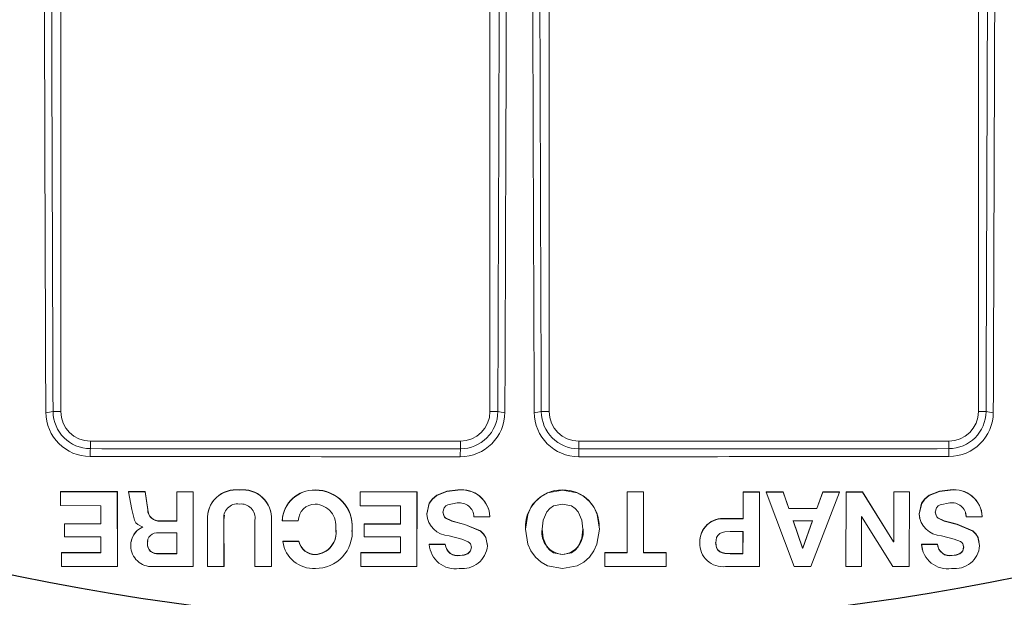
# Model space of a CAD drawing. Units: inches. Extents: x 0.5 to 17, y -0.1 to 10.5.
# Drawn here: x 3.4 to 3.5, y 6.2 to 6.3 of the extents above; entities that cross this region are included whole.
import ezdxf

# ---------------------------------------------------------------- set-up
doc = ezdxf.new("R2010")
doc.units = ezdxf.units.IN
doc.header["$LTSCALE"] = 0.25
doc.header["$MEASUREMENT"] = 0
doc.layers.add('TANK', color=4, linetype='Continuous')

msp = doc.modelspace()

# ---------------------------------------------------------------- linework, layer by layer
at = {"linetype": 'Continuous', "lineweight": 18}
for p, q in [((3.371653732010817, 6.252712104691202), (3.371653732010817, 6.306258306462016)), ((3.452382898677484, 6.306258306462015), (3.452382898677484, 6.252712104691202)), ((3.409414148677484, 6.301551930251729), (3.409414148677484, 6.252712104691202)), ((3.41462248201082, 6.252712104691202), (3.41462248201082, 6.301551930251729)), ((3.370979136607485, 6.252712104691202), (3.371653732010817, 6.252712104691202)), ((3.410105264348076, 6.252712104691202), (3.409414148677484, 6.252712104691202)), ((3.413931366340229, 6.252712104691202), (3.41462248201082, 6.252712104691202)), ((3.453057494080817, 6.252712104691202), (3.452382898677484, 6.252712104691202)), ((3.374257898677484, 6.249445348637805), (3.374257898677484, 6.250107938024534)), ((3.40680998201082, 6.250107938024534), (3.374257898677484, 6.250107938024534)), ((3.40680998201082, 6.249432072969539), (3.40680998201082, 6.250107938024534)), ((3.417226648677484, 6.249432072969539), (3.417226648677484, 6.250107938024534)), ((3.449778732010817, 6.250107938024534), (3.417226648677484, 6.250107938024534)), ((3.449778732010817, 6.249445348637805), (3.449778732010817, 6.250107938024534)), ((3.371628571956585, 6.245667251569976), (3.371624010291448, 6.245643891210094)), ((3.376632681351541, 6.245640596215273), (3.371624010086265, 6.245643891210163)), ((3.371624010086265, 6.245643891210163), (3.371626187806843, 6.244429571339456)), ((3.376636677395357, 6.245663956947256), (3.371628571956585, 6.245667251569976)), ((3.376636677396839, 6.245663956045641), (3.376632681353023, 6.245640595313559)), ((3.376643723531757, 6.239071364979825), (3.376632681351541, 6.245640596215273)), ((3.376647718328595, 6.239095467564724), (3.376636677396839, 6.245663956045641)), ((3.377625515559529, 6.245663169958276), (3.377621631196256, 6.245639809137412)), ((3.377621630677268, 6.245639809137798), (3.377901409134605, 6.244084532802717)), ((3.379072091431325, 6.245638620969419), (3.377621630677268, 6.245639809137798)), ((3.379075811996408, 6.24566198192446), (3.377625515559529, 6.245663169958276)), ((3.37930607582976, 6.244065285186069), (3.379072091431325, 6.245638620969419)), ((3.379075812197236, 6.245661981019065), (3.379072091632175, 6.245638620063921)), ((3.379309769971357, 6.244088823815438), (3.379075812197236, 6.245661981019065)), ((3.38185739582066, 6.24565959352641), (3.381853989410928, 6.24563623230162)), ((3.383305065809637, 6.24563517308848), (3.381853989242398, 6.245636232301751)), ((3.381853989242398, 6.245636232301751), (3.38185771720347, 6.243069895706642)), ((3.383308308351602, 6.245658534432886), (3.38185739582066, 6.24565959352641)), ((3.383308308351602, 6.245658534432886), (3.383305065809637, 6.24563517308848)), ((3.383315385322369, 6.239067202136587), (3.383305065809637, 6.24563517308848)), ((3.383318626698969, 6.239091305191589), (3.383308308351602, 6.245658534432886)), ((3.387375285966563, 6.245812897324874), (3.387372502753831, 6.245789553414395)), ((3.394048762837652, 6.245811324715664), (3.394046733335252, 6.245787980627574)), ((3.397986866077161, 6.245655017805571), (3.397985281348774, 6.245631656063992)), ((3.402995419650132, 6.245633454272097), (3.397985281227854, 6.245631656063969)), ((3.397985281227854, 6.245631656063969), (3.397986577687625, 6.244417688512778)), ((3.402996438591508, 6.245656815810604), (3.397986866077161, 6.245655017805571)), ((3.402992888313296, 6.239066078357065), (3.402995419650132, 6.245633454272097)), ((3.402993907540534, 6.239090181538975), (3.402996438591718, 6.245656814895005)), ((3.402996438591718, 6.245656814895005), (3.402995419650345, 6.245633453356392)), ((3.406598009997545, 6.245814570476376), (3.406597397821884, 6.245791226754864)), ((3.415793776091068, 6.245813683082746), (3.415794202496045, 6.245790339261012)), ((3.421484078284966, 6.245655543018649), (3.421483132762461, 6.240302491407471)), ((3.422935155083284, 6.245654658369747), (3.421484078396237, 6.245655543018577)), ((3.421484078396237, 6.245655543018577), (3.421485147470651, 6.245632181336317)), ((3.421485147359366, 6.245632181336389), (3.421484201730074, 6.240278525145264)), ((3.422936388044008, 6.245631296587574), (3.421485147359366, 6.245632181336389)), ((3.422932338131425, 6.240278040795483), (3.422936388044008, 6.245631296587574)), ((3.422935155081802, 6.245654657454558), (3.42293638804253, 6.245631295672281)), ((3.431679454507321, 6.245652037313923), (3.431676284026906, 6.2432974482248)), ((3.431681675059508, 6.245628675235725), (3.431678504219779, 6.243273819304095)), ((3.433130518736057, 6.245652052081045), (3.431679454642477, 6.24565203731392)), ((3.431679454642477, 6.24565203731392), (3.431681675194682, 6.245628675235721)), ((3.433132903173146, 6.245628690004515), (3.431681675059508, 6.245628675235725)), ((3.433123955659184, 6.239061959610477), (3.433132903173146, 6.245628690004515)), ((3.433130518736057, 6.245652052081045), (3.433132903173146, 6.245628690004515)), ((3.435210618088625, 6.245652296545172), (3.433704001989604, 6.245652093213006)), ((3.433704001989604, 6.245652093213006), (3.433706451196564, 6.245628731141123)), ((3.435213237454583, 6.245628934496251), (3.433706450928252, 6.245628731141099)), ((3.433706450928252, 6.245628731141099), (3.436164744306708, 6.239062348454811)), ((3.435707929933471, 6.244190136857288), (3.435210618398123, 6.245652295635174)), ((3.435210618398123, 6.245652295635174), (3.435213237764117, 6.245628933586151)), ((3.435710605466411, 6.244166609670333), (3.435213237454583, 6.245628934496251)), ((3.437651653910152, 6.239062592304551), (3.440167633634953, 6.24563057624109)), ((3.438694859853378, 6.245653295445265), (3.438175553118079, 6.244190846570987)), ((3.438697872733702, 6.245629933509163), (3.438178507347281, 6.244167319464188)), ((3.440164454776852, 6.245653938104609), (3.438694860301318, 6.245653295445442)), ((3.438694860301318, 6.245653295445442), (3.438697873181688, 6.245629933509338)), ((3.440167633634953, 6.24563057624109), (3.438697872733702, 6.245629933509163)), ((3.440164454428796, 6.24565393719461), (3.440167633286858, 6.245630575330988)), ((3.440738182158317, 6.245654224641355), (3.440726091150324, 6.239087171155045)), ((3.440741425813865, 6.245630862810197), (3.440729333438206, 6.239063066725063)), ((3.442189123630204, 6.245655038606747), (3.440738182319745, 6.24565422464144)), ((3.440738182319745, 6.24565422464144), (3.440741425975311, 6.245630862810279)), ((3.442192531156785, 6.245631676867517), (3.440741425813865, 6.245630862810197)), ((3.444924846078088, 6.241259404231459), (3.442189124193746, 6.245655037701609)), ((3.442189124193746, 6.245655037701609), (3.442192531720391, 6.245631675962279)), ((3.444928562580383, 6.241235546044114), (3.442192531156785, 6.245631676867517)), ((3.444952147078979, 6.24565694267331), (3.444943174406596, 6.24125941364483)), ((3.444955866664682, 6.245633581149129), (3.444946892978916, 6.241235555458547)), ((3.446309982607524, 6.245657871341865), (3.444952147255517, 6.245656942673447)), ((3.444952147255517, 6.245656942673447), (3.444955866841241, 6.245633581149265)), ((3.446313855548766, 6.24563450992257), (3.444955866664682, 6.245633581149129)), ((3.446301012920106, 6.239065437193299), (3.446313855548766, 6.24563450992257)), ((3.446309982605783, 6.245657870437117), (3.446313855547029, 6.245634509017719)), ((3.449913744126619, 6.245817107455255), (3.44991802408093, 6.245793764020273)), ((3.371626187806843, 6.244429571339456), (3.375184134476093, 6.244427454883317)), ((3.375184134476093, 6.244427454883317), (3.375186814631721, 6.242817180949825)), ((3.379309770368096, 6.244088821566925), (3.379306076226545, 6.244065282937302)), ((3.38460475053704, 6.243743861000975), (3.384601654416784, 6.2437202834111)), ((3.397986577687625, 6.244417688512778), (3.401545499781502, 6.24441882061421)), ((3.401545499781502, 6.24441882061421), (3.401547216656837, 6.242809158914659)), ((3.438175553118079, 6.244190846570987), (3.435707930166259, 6.244190136857338)), ((3.435707930166259, 6.244190136857338), (3.435710605699228, 6.244166609670382)), ((3.438178507347281, 6.244167319464188), (3.435710605466411, 6.244166609670333)), ((3.438175553118079, 6.244190846570987), (3.438178507347281, 6.244167319464188)), ((3.451257389469912, 6.243761105354922), (3.451313529664141, 6.243480436294667)), ((3.452653574352354, 6.244034838771485), (3.452648985476667, 6.244058380839119)), ((3.38185771720347, 6.243069895706642), (3.380407269157985, 6.243070736831728)), ((3.380410840099305, 6.243094387773199), (3.380407270313864, 6.243070736831053)), ((3.38186112319223, 6.243093546743772), (3.380410840099305, 6.243094387773199)), ((3.384559161683807, 6.243174581347651), (3.384556060414688, 6.243150939462661)), ((3.384556060259573, 6.243150936639699), (3.384563296467356, 6.239066733493262)), ((3.38601011516301, 6.243173751190318), (3.386007177766288, 6.243150109211572)), ((3.386013986538977, 6.239066311486281), (3.386007177765624, 6.243150110012748)), ((3.38601011516235, 6.243173751991406), (3.386047288221384, 6.243582900143419)), ((3.3860169231668, 6.239090414641864), (3.38601011516301, 6.243173751190318)), ((3.388734003718088, 6.243148907166347), (3.388738601435563, 6.239065572367053)), ((3.390187641980081, 6.243172094711033), (3.390185176398148, 6.243148452545201)), ((3.390189694547342, 6.239065124985274), (3.390185176397047, 6.243148453548776)), ((3.390192159619048, 6.239089228274845), (3.390187641980081, 6.243172094711033)), ((3.391149585916068, 6.243125834770381), (3.391147228977214, 6.243102187379896)), ((3.391147228808631, 6.243102186466015), (3.392552156182671, 6.243101953916693)), ((3.403855479836658, 6.243707296827789), (3.403854557916411, 6.243683715108313)), ((3.408002042947924, 6.243453088099594), (3.409407136455854, 6.243452755244324)), ((3.409407431193515, 6.243476363045761), (3.409407136317185, 6.243452755244351)), ((3.43167628402567, 6.243297447312457), (3.430151309498989, 6.243297572510842)), ((3.430151309498989, 6.243297572510842), (3.430153357460682, 6.243273944516619)), ((3.431678504219779, 6.243273819304095), (3.430153356401945, 6.243273944516757)), ((3.431676284026906, 6.2432974482248), (3.431678504221011, 6.243273820216539)), ((3.436085018844487, 6.243114040593613), (3.436913838319349, 6.240704784824689)), ((3.43779788670345, 6.243090885545667), (3.436087737201504, 6.243090391871135)), ((3.436087736966297, 6.243090391871081), (3.436916650049007, 6.240680863997975)), ((3.436932173592599, 6.240704789230504), (3.43779497545713, 6.243114534212451)), ((3.436934987393062, 6.240680868404286), (3.43779788670345, 6.243090885545667)), ((3.442087520761817, 6.239063465056396), (3.442096833460088, 6.243469909709986)), ((3.442096833460088, 6.243469909709986), (3.442115432607668, 6.243469919820242)), ((3.442115433017808, 6.243469919820483), (3.444859686440601, 6.239064637238597)), ((3.447165934354494, 6.243707914649788), (3.447234437704484, 6.243366531284269)), ((3.447165934417292, 6.243707915139196), (3.447169904030737, 6.243684333489552)), ((3.447211137185128, 6.243361861258051), (3.44721511190383, 6.243338240524674)), ((3.451313529664141, 6.243480436294667), (3.451317967711876, 6.243456828953295)), ((3.451317967811381, 6.243456828050514), (3.452723204187393, 6.243457212713169)), ((3.452718607303609, 6.243480820011161), (3.452723204042467, 6.243457212713127)), ((3.371994184123736, 6.242842932141659), (3.371989663751272, 6.242819252799818)), ((3.371989663549378, 6.242819252799903), (3.371991690238513, 6.241696658490744)), ((3.375186814631721, 6.242817180949825), (3.371989663549378, 6.242819252799903)), ((3.375190973954986, 6.242840860525635), (3.371994184123736, 6.242842932141659)), ((3.378865032978162, 6.242547164986675), (3.37886506369378, 6.242528912981951)), ((3.381859649809329, 6.242039353479917), (3.380270260512479, 6.242040237351489)), ((3.381862795527038, 6.240190080057751), (3.381859649810863, 6.242039352573207)), ((3.395845658917295, 6.242399138034612), (3.395843832358452, 6.242375408570143)), ((3.397261332629348, 6.24216401961663), (3.397296707650622, 6.242399318940286)), ((3.397279474911592, 6.242137298265301), (3.397281139345587, 6.242161054619187)), ((3.397296707650622, 6.242399318940286), (3.397295044974932, 6.242375589496247)), ((3.398350396956879, 6.242831772613626), (3.398348853286095, 6.242808092011415)), ((3.401547216656837, 6.242809158914659), (3.398348853165164, 6.242808092011387)), ((3.398348853165164, 6.242808092011387), (3.398350063887047, 6.241685856825756)), ((3.401548399141493, 6.242832839396387), (3.398350396956879, 6.242831772613626)), ((3.407216920911829, 6.242786974807991), (3.407216378636694, 6.242763289146263)), ((3.412549871016036, 6.242376169783063), (3.41254993105056, 6.242352437724534)), ((3.419035513598082, 6.242514478084646), (3.419034721156955, 6.242538191844217)), ((3.431676981866282, 6.242151826518035), (3.430549065942543, 6.242151906241502)), ((3.431672073683025, 6.240207680276004), (3.431674761842849, 6.242175580318732)), ((3.431674293401613, 6.240183703305718), (3.431676981865042, 6.24215182560539)), ((3.450526859933142, 6.242790320876327), (3.450531209133473, 6.242766635592508)), ((3.371991690238513, 6.241696658490744), (3.37518870018485, 6.241694516174689)), ((3.37518870018485, 6.241694516174689), (3.375191083971586, 6.240286939248071)), ((3.37786836682367, 6.241343309326778), (3.377864509888308, 6.241319460615773)), ((3.379311028995676, 6.241376250931578), (3.379277818325988, 6.241126324045835)), ((3.392609733869691, 6.241271781047054), (3.39120453037647, 6.241272007809136)), ((3.391206881141258, 6.241295861878853), (3.391204530673399, 6.241272007809076)), ((3.392611925650176, 6.241295635142439), (3.391206881141258, 6.241295861878853)), ((3.392611925913531, 6.241295634229997), (3.392609734133078, 6.241271780134509)), ((3.398350063887047, 6.241685856825756), (3.401546918432526, 6.241686831517192)), ((3.401546918432526, 6.241686831517192), (3.401545867095606, 6.240279640205478)), ((3.427865219262877, 6.241192187040221), (3.427867009030848, 6.241168321261286)), ((3.429270309329063, 6.241191864296001), (3.42927225778956, 6.241167998480615)), ((3.444943174406895, 6.241259413840928), (3.44492484651483, 6.241259403643374)), ((3.444924846515718, 6.241259404231665), (3.44492856301806, 6.241235546044321)), ((3.444946892978916, 6.241235555458547), (3.444928562990565, 6.241235546044306)), ((3.444943174406596, 6.24125941364483), (3.444946892978916, 6.241235555458547)), ((3.452445251701974, 6.241316242952741), (3.452440686351835, 6.241340092027115)), ((3.371712112204449, 6.240313245129203), (3.37170755997445, 6.240289280081534)), ((3.371707559772737, 6.240289280081629), (3.371709634839895, 6.239075013622221)), ((3.375191083971586, 6.240286939248071), (3.371707559772737, 6.240289280081629)), ((3.375195242812723, 6.240310904560086), (3.371712112204449, 6.240313245129203)), ((3.377827466404732, 6.240906404989096), (3.377823604850025, 6.240882506933601)), ((3.379277818325988, 6.241126324045835), (3.379274120575737, 6.241102450828256)), ((3.398066535146995, 6.240302732982281), (3.39806495941653, 6.240278766747358)), ((3.401545867095606, 6.240279640205478), (3.398064959294256, 6.240278766747327)), ((3.398064959294256, 6.240278766747327), (3.398066282869639, 6.239064956879125)), ((3.401547049732667, 6.240303606341761), (3.398066535146995, 6.240302732982281)), ((3.405478602023468, 6.241024809050876), (3.40407391035923, 6.241025450929668)), ((3.404074807668891, 6.241049332842652), (3.404073910519788, 6.241025450929595)), ((3.405479340542975, 6.241048691036418), (3.404074807668891, 6.241049332842652)), ((3.4054793406785, 6.241048690120553), (3.405478602159008, 6.241024808134906)), ((3.409185283402948, 6.240918603038181), (3.409184963436989, 6.240894706360346)), ((3.419508297068212, 6.240302638608608), (3.419508095170414, 6.239088284695013)), ((3.421483132762461, 6.240302491407471), (3.419508297179135, 6.240302638608635)), ((3.419508297179135, 6.240302638608635), (3.419509143106495, 6.240278672363056)), ((3.419509142995558, 6.240278672363027), (3.419508941074621, 6.239064180383217)), ((3.421484201730074, 6.240278525145264), (3.419509142995558, 6.240278672363027)), ((3.421483132762461, 6.240302491407471), (3.421484201730074, 6.240278525145264)), ((3.424906015061804, 6.240301403700797), (3.422931105744926, 6.240302007112357)), ((3.424907470613775, 6.240277437315743), (3.422932338131425, 6.240278040795483)), ((3.424906015060163, 6.240301402786051), (3.42490747061213, 6.240277436400895)), ((3.424906910862891, 6.239063488020378), (3.424907470613775, 6.240277437315743)), ((3.436913838634648, 6.240704784104738), (3.436932173147213, 6.240704788643046)), ((3.436913838634389, 6.240704783908969), (3.436916650364079, 6.240680863082151)), ((3.436916650364338, 6.240680863277943), (3.436934986947623, 6.240680867816764)), ((3.436932173592599, 6.240704789230504), (3.436934987393062, 6.240680868404286)), ((3.44878654630913, 6.241050444740678), (3.447382366772935, 6.241049448368603)), ((3.447382366646309, 6.241049448368519), (3.447473439190343, 6.240613701906478)), ((3.447382366772935, 6.241049448368603), (3.44738636083051, 6.241025566468595)), ((3.448790698956394, 6.2410265629532), (3.447386360703867, 6.241025566468511)), ((3.447434506738006, 6.240605579840454), (3.447438506684328, 6.240581647809414)), ((3.44878654644096, 6.241050443837969), (3.448790699088235, 6.241026562050392)), ((3.451053723971079, 6.24095526913224), (3.451086657358822, 6.240803332461377)), ((3.451086657358822, 6.240803332461377), (3.451091069783327, 6.240779422764748)), ((3.452491228495234, 6.240923432736607), (3.452495799553663, 6.240899536604245)), ((3.380276986367839, 6.240214939524924), (3.380273401464805, 6.240190963374507)), ((3.380273401464805, 6.240190963374507), (3.38186279535801, 6.240190080057836)), ((3.380276986367839, 6.240214939524924), (3.381866200773302, 6.240214056308008)), ((3.39405491356888, 6.240146029518), (3.394052884761152, 6.240122045584803)), ((3.406782382530199, 6.240054526629218), (3.406781791177785, 6.240030532361576)), ((3.415792847388939, 6.240145339240775), (3.415793273689026, 6.240121355229618)), ((3.430544290067822, 6.240207761562548), (3.430546382413205, 6.240183784601441)), ((3.430544290067822, 6.240207761562548), (3.431672073546608, 6.24020768027601)), ((3.430546382413205, 6.240183784601441), (3.431674293265182, 6.240183703305724)), ((3.431672073683025, 6.240207680276004), (3.431674293401613, 6.240183703305718)), ((3.4500872391217, 6.240057946190154), (3.45009153867074, 6.240033952308723)), ((3.371709634839895, 6.239075013622221), (3.376643723531757, 6.239071364979825)), ((3.376647718143456, 6.2390954675649), (3.376643723346596, 6.239071364980002)), ((3.379757844725184, 6.239069074373029), (3.383315385322369, 6.239067202136587)), ((3.383318626535448, 6.239091305191656), (3.383315385158827, 6.239067202136653)), ((3.384563296467356, 6.239066733493262), (3.386013986538977, 6.239066311486281)), ((3.3860169231668, 6.239090414641864), (3.386013986538977, 6.239066311486281)), ((3.388738601435563, 6.239065572367053), (3.390189694547342, 6.239065124985274)), ((3.390192159475482, 6.239089228274884), (3.390189694403766, 6.239065124985313)), ((3.398066282869639, 6.239064956879125), (3.402992888313296, 6.239066078357065)), ((3.402993907426666, 6.239090181538937), (3.402992888199421, 6.239066078357029)), ((3.419508095170414, 6.239088284695013), (3.419508941074959, 6.239064181298874)), ((3.419508941074621, 6.239064180383217), (3.424906910862891, 6.239063488020378)), ((3.430147620890757, 6.239062078119655), (3.433123955659184, 6.239061959610477)), ((3.436164744306708, 6.239062348454811), (3.437651653910152, 6.239062592304551)), ((3.440726091150324, 6.239087171155045), (3.440729333440302, 6.239063067633139)), ((3.440729333438206, 6.239063066725063), (3.442087520761817, 6.239063465056396)), ((3.444859686440601, 6.239064637238597), (3.446301012920106, 6.239065437193299))]:
    msp.add_line(p, q, dxfattribs=at)
at = {"linetype": 'Continuous', "lineweight": 18, "flags": 128}
for points in [[(3.406597397821884, 6.245791226754864), (3.405633501845752, 6.245688727216996), (3.404739297395395, 6.245324208402937), (3.40436047576458, 6.24501056453024), (3.404080056323796, 6.244619116226454), (3.403854557824452, 6.243683714384074)], [(3.406598009997545, 6.245814570476376), (3.405634222989491, 6.245712082538294), (3.404740119622602, 6.245347605008017), (3.404361340781787, 6.245033996651539), (3.40408095295178, 6.244642592656027), (3.403855479836658, 6.243707296827789)], [(3.415793069788869, 6.238906867696826), (3.414489382003858, 6.239149192842628), (3.413906077692985, 6.239460309647071), (3.413408756342402, 6.239906024992993), (3.413024018070448, 6.24044631329481), (3.41275579090652, 6.24105025780625), (3.412549935083547, 6.242350947082865), (3.412750355988447, 6.243652575998975), (3.413019777523054, 6.244255881273125), (3.413407158227308, 6.244794666772953), (3.413906243849169, 6.245238585586934), (3.414490357638783, 6.245548355729851), (3.415794202496045, 6.245790339261012)], [(3.415794202496045, 6.245790339261012), (3.417098124757437, 6.245548728881994), (3.417682253991615, 6.245239135600018), (3.41818131709957, 6.244795340636029), (3.418568615702931, 6.244256605608387), (3.418837892284483, 6.243653296122618), (3.419037880003945, 6.242351578459703), (3.418831502651017, 6.241050759819707), (3.41856299623123, 6.240446747941029), (3.418177986066848, 6.239906398587194), (3.417680427275929, 6.239460630654282), (3.417096945946188, 6.23914945089492), (3.415793069788869, 6.238906867696826)], [(3.449913744126619, 6.245817107455255), (3.448949605891926, 6.245713573823994), (3.448054263300108, 6.24534907895045), (3.447674466697222, 6.245035412093511), (3.44739300601012, 6.244643808757657), (3.447165934417292, 6.243707915139196)], [(3.44991802408093, 6.245793764020273), (3.44895377687584, 6.245690218678979), (3.448058333093311, 6.245325682558064), (3.44767849358842, 6.245011980209155), (3.447397001151231, 6.244620332575352), (3.447169903967936, 6.243684333000089)], [(3.405257068446861, 6.243849811286024), (3.405380415728139, 6.244252170781986), (3.405524385159588, 6.244402816087462), (3.405711186620753, 6.244512137327332), (3.406541748908538, 6.244668287410629)], [(3.448574560620969, 6.243850992017712), (3.44869861193455, 6.244253445190404), (3.448842794820912, 6.244404237802291), (3.449029720289325, 6.24451376284379), (3.449860320805936, 6.244670893031976)], [(3.377901409134605, 6.244084532802717), (3.37812841208498, 6.243144825290502), (3.378264675930176, 6.242929338856853), (3.378429829470871, 6.242768316725281), (3.378865032978162, 6.242547164986675)], [(3.40721637863669, 6.242763289146256), (3.406065039284211, 6.243068515349804), (3.405515526005502, 6.243327811019139), (3.405415797856566, 6.243431799542655), (3.405345363976302, 6.24355800655959), (3.405257068446861, 6.243849811286024)], [(3.407216920911825, 6.242786974807983), (3.406636193605035, 6.242930910830486), (3.406065711701231, 6.243092166502041), (3.405516260498626, 6.243351432812911), (3.405416543597315, 6.243455409534135), (3.405346117648616, 6.243581602227557), (3.40525783208102, 6.243873373852844)], [(3.415793273543287, 6.240121355213363), (3.41500563566083, 6.240291584955211), (3.41467273333549, 6.240512798064994), (3.414406139166335, 6.240820331647074), (3.414093174997682, 6.241556127519502), (3.41400086762928, 6.2423500525476), (3.414088714973893, 6.2431445211071), (3.414404179001618, 6.243879215183615), (3.414672349566075, 6.244185355448986), (3.415006225597235, 6.244405402276492), (3.41579400643753, 6.244575155983813)], [(3.41579400643753, 6.244575155983813), (3.416581785357494, 6.244405587454639), (3.416915633442834, 6.244185618016715), (3.417183756623182, 6.243879537268526), (3.417499076980686, 6.243144888950637), (3.417586689593822, 6.242350397802896), (3.417494049398378, 6.241556430299144), (3.417180720402023, 6.240820599604026), (3.41691398504836, 6.240513039785831), (3.416580988449539, 6.240291777591916), (3.415793273689026, 6.240121355229618)], [(3.450526859933142, 6.24279032087632), (3.44994664949909, 6.242933777315956), (3.449376658796012, 6.243094373137451), (3.44882782255474, 6.243352959321616), (3.448728319273975, 6.243456811708298), (3.448658145192148, 6.243582911432542), (3.448570432574993, 6.243874554054829)], [(3.450531209133469, 6.242766635592501), (3.449380877845531, 6.243070722274908), (3.448831979577157, 6.243329337817542), (3.448732465087495, 6.243433202051825), (3.44866228312511, 6.243559316160815), (3.448574560620969, 6.243850992017712)], [(3.409184963510683, 6.240894707119482), (3.409041437191732, 6.241616898487094), (3.408845073271195, 6.24193048459674), (3.408576133246086, 6.242188950873824), (3.407216397933659, 6.242763283729284)], [(3.409185283476635, 6.240918603797229), (3.409041773762645, 6.241640712710181), (3.408845432739469, 6.241954262950806), (3.408576523801059, 6.242212699978647), (3.407216945821538, 6.242786967815422)], [(3.430549064684417, 6.242151906241637), (3.430088008333172, 6.242119602211686), (3.429846392268551, 6.242061686711099), (3.429651390038345, 6.241969682639622), (3.429474035674751, 6.241817200117552), (3.429353410967899, 6.241622424210831), (3.42927225778956, 6.241167998480615)], [(3.452491228570949, 6.240923433501514), (3.452349150586944, 6.241645438945179), (3.452153421443541, 6.241958819218491), (3.451885048632533, 6.242217036324614), (3.450526883219531, 6.242790314351492)], [(3.452495799629382, 6.24089953736924), (3.452353705203254, 6.241621625257308), (3.452157953232518, 6.241935041378904), (3.451889549396284, 6.24219328770827), (3.450531226813279, 6.242766630638634)], [(3.405811512998092, 6.241769951987774), (3.406948763977251, 6.241470751985258), (3.407504420376277, 6.241258616493659), (3.407628544348434, 6.24117351742927), (3.40771718206727, 6.241063426902901), (3.40778015204792, 6.240775446200167)], [(3.429270309329063, 6.241191864296001), (3.429350248327641, 6.240737516822467), (3.42947034893534, 6.24054275482878), (3.429647272754135, 6.240390254428291), (3.429841800751436, 6.240298273691321), (3.430083392977718, 6.240240202883681), (3.430544257948217, 6.240207762478707)], [(3.42927225778956, 6.241167998480615), (3.429352205816542, 6.240713599692543), (3.429472319988548, 6.240518815702209), (3.429649263789322, 6.240366298078145), (3.429843813751642, 6.240274306954214), (3.430085433268836, 6.240216229586536), (3.430546350289973, 6.240183785517703)], [(3.449124911099972, 6.24177202087566), (3.450261322496363, 6.241474093263206), (3.450816364197429, 6.241262332926111), (3.450940274808115, 6.241177331952766), (3.451028666214444, 6.241067319648116), (3.45109106990693, 6.240779421481571)], [(3.40778015204792, 6.240775446200167), (3.407696881093031, 6.240440610445445), (3.407593789206345, 6.240302975206957), (3.407454445168007, 6.240196030386562), (3.407131777882967, 6.240077002956911), (3.406781789711648, 6.240030532219425)], [(3.407780630657015, 6.240799356345863), (3.407697369212258, 6.240464558611038), (3.407594289164212, 6.240326939007047), (3.40745496104255, 6.2402200062545), (3.407132330586119, 6.240100992157966), (3.406782382530199, 6.240054526629218)], [(3.451086657482406, 6.240803331178343), (3.451002770213062, 6.240468512629955), (3.450899440506632, 6.240330844626481), (3.450759933647824, 6.240223838701932), (3.450437163419856, 6.240104634289208), (3.4500872391217, 6.240057946190154)], [(3.45109106990693, 6.240779421481571), (3.451007173073815, 6.240444564944787), (3.450903831532209, 6.240306881315849), (3.450764308765805, 6.240199863313548), (3.450441501756941, 6.240080645528392), (3.45009153744212, 6.240033952188791)]]:
    msp.add_lwpolyline(points, dxfattribs=at)
at = {"linetype": 'Continuous', "lineweight": 18}
for radius in [0.2500000000000001, 0.2447916666666668]:
    msp.add_circle((3.412018315344152, 6.452503771357868), radius, dxfattribs=at)
for centre, radius, start, end in [((3.412018315344152, 6.452503771357868), 0.2385098711760248, 190.6003255420325, 259.3996744579632), ((55.52218888315338, 6.450988881560802), 52.15222565890841, 180.1590594019429, 180.2179068993604), ((55.50515735100501, 6.450989394842757), 52.13455525823876, 180.1590594019429, 180.2179068993592), ((-48.68112071972271, 6.450989394840878), 52.13455525764476, 359.7820931006407, 359.8409405980582), ((-48.69815225324017, 6.450988881563427), 52.15222565968351, 359.7820931006407, 359.8409405980557), ((-48.6760116230754, 6.450923576307723), 52.08649402866178, 359.7819644344168, 359.8356891399924), ((-48.69304142352813, 6.450923040717251), 52.10414813951009, 359.7819644344168, 359.8356891399924), ((55.51707805410199, 6.450923040716948), 52.10414813939566, 180.1643108600098, 180.2180355655842), ((55.50004825334975, 6.450923576306422), 52.08649402824786, 180.1643108600098, 180.218035565583), ((3.412018315344152, 6.452503771357868), 0.2395833333333334, 225.39013075506, 259.553882043766), ((3.37048754140762, 6.254302755764606), 0.001664883382657474, 264.9294752227901, 287.1739115630393), ((3.374247914638104, 6.252659239340584), 0.00390754698139672, 180.217768953512, 269.9587326529573), ((3.374260709840648, 6.252726954264907), 0.00328160683118221, 180.2592695737818, 269.9509180066581), ((3.374257898677484, 6.252712104691202), 0.002604166666666814, 180, 270), ((3.406808593012201, 6.252659295431573), 0.00392088224480178, 269.9945010562819, 359.7821520388038), ((3.406810359079085, 6.252727011939459), 0.003294938991498, 269.9934431501692, 359.7407765893736), ((3.40680998201082, 6.252712104691202), 0.002604166666666814, 270, 0), ((3.410588501074624, 6.254255780669785), 0.001617545443174963, 252.6176439455029, 274.9988432287268), ((3.41344812961368, 6.254255780669784), 0.001617545443174256, 265.0011567712732, 287.3823560545073), ((3.417228041836779, 6.252659299608499), 0.003920886421331485, 180.2179087668776, 270.0054381380423), ((3.417226271575, 6.25272701190508), 0.003294938957122799, 180.2592228155123, 270.0065574449521), ((3.417226648677484, 6.252712104691202), 0.002604166666666667, 180, 270), ((3.449775920788717, 6.252726954324056), 0.003281606890383781, 270.0490830214409, 359.7407293981285), ((3.449778732010817, 6.252712104691202), 0.002604166666666814, 270, 0), ((3.449788720001617, 6.25265923537697), 0.003907543014939574, 270.0412094497369, 359.7822889437986), ((3.453549089280681, 6.254302755764611), 0.001664883382661971, 252.8260884369711, 275.0705247771706), ((3.383664810882664, 6.248924838428308), 0.00942130182693423, 176.832897254541, 181.0530433733643), ((3.412015735718899, 58.92303518166889), 52.67360336594277, 269.9589288608868, 269.9943374347293), ((3.475036188792188, 6.248911611055148), 0.06822819191784407, 179.5629290551423, 180.1454459838818), ((3.412020894968848, 58.92303518302892), 52.67360336730276, 270.0056625652707, 270.0410711391034), ((3.349000441894695, 6.248911611055138), 0.06822819191926785, 359.8545540161315, 0.4370709448576753), ((3.440371819805506, 6.248924838428307), 0.009421301827064, 358.9469566266588, 3.167102745422396), ((3.412015734844822, 58.94019462809504), 52.69145647222078, 269.9589288608868, 269.9943374347293), ((3.412020895843487, 58.94019462807719), 52.69145647220296, 270.0056625652707, 270.0410711391034), ((3.387053636935541, 6.243307474015992), 0.002502477412989031, 82.6794912976783, 183.58636218745), ((3.387056455898627, 6.243331098814131), 0.002502194259584164, 82.67948370076573, 183.5863117646337), ((3.387689071210946, 6.243308440675966), 0.002501227095037387, 356.3326603579287, 97.27118053174796), ((3.38769181902623, 6.24333206496558), 0.002500944296217051, 356.332655475402, 97.27116567455225), ((3.39395307627457, 6.24298108302529), 0.002808459728299739, 88.08895689670557, 177.5285854748351), ((3.393955116209867, 6.243004744381876), 0.002808142288349225, 88.08895377010305, 177.5285724842742), ((3.394099534575144, 6.24258598670639), 0.003202429339203909, 356.2330189898258, 90.94474749026332), ((3.394101558297429, 6.24260969247211), 0.003202067517018076, 356.2330173198421, 90.94473151482454), ((3.406937542845665, 6.243342695114372), 0.002472044868464689, 2.55176035238187, 97.90879690141423), ((3.406938116609286, 6.243366315344697), 0.002471765704338105, 2.551760352395725, 97.90879690142413), ((3.415749289667549, 6.242606516930579), 0.003207474671681203, 89.205304390241, 184.1188847059772), ((3.415870940137165, 6.242670080517811), 0.003144549471112646, 357.5348965686318, 91.40612130376894), ((3.450256065465283, 6.243376233116226), 0.002464761943438831, 2.43195388997195, 97.98339866115563), ((3.450260384081766, 6.243352614006026), 0.002465040316552088, 2.431953889965857, 97.98339866115563), ((3.406725390113007, 6.24340395665165), 0.001277597886692216, 2.203916383876747, 98.26428975126787), ((3.450045004465714, 6.243410548054086), 0.001273804348195595, 2.082134665546567, 98.33646223241932), ((3.380306284699639, 6.244065834929791), 0.001000209020954427, 180.0314914143097, 275.7946474226858), ((3.380309865510856, 6.244089372680385), 0.001000095294609576, 180.031573468136, 275.7946737126719), ((3.387209325549634, 6.243364940509625), 0.001221192628943163, 82.25880570688928, 190.1321193392978), ((3.387509410700368, 6.243342620938037), 0.001239819778999761, 351.0110781738669, 96.27867794603492), ((3.394047591490505, 6.243077801333424), 0.001495630337749642, 89.98296531796521, 179.0747036853043), ((3.393944256277319, 6.242656043823195), 0.001920194305216052, 351.5961287132724, 86.90185113761741), ((3.405919416926476, 6.243837733855119), 0.002070595351265431, 184.2658377417251, 267.0128198150477), ((3.429938479373593, 6.241234824530592), 0.002073698493576057, 84.10921246096483, 181.1781463973752), ((3.429940503358957, 6.241210963429142), 0.002073932830582957, 84.1092145275473, 181.1781601204172), ((3.449230467299195, 6.243835417507247), 0.002066094811580293, 184.1935336616599, 267.0714999205669), ((3.379489816290118, 6.240981117213227), 0.001669127038642059, 111.9809938892342, 183.3869921771285), ((3.379493489258046, 6.241005004559261), 0.001668937992558285, 111.9809858661268, 183.3869627253058), ((3.380144177782046, 6.241176209975174), 0.000873178076915605, 81.69779628224065, 184.8456666886609), ((3.393951493321339, 6.242041024202449), 0.001921655424683979, 273.0244328475711, 10.02093669121736), ((3.394091172145643, 6.24212192748067), 0.003213898978115575, 269.3412866925642, 4.526889546202415), ((3.393953529740038, 6.242064794571064), 0.001921441648766783, 273.0245853621651, 10.02082449000643), ((3.415909060108067, 6.242069009636007), 0.00192717754293323, 171.510313227736, 266.5428464231061), ((3.415674356781544, 6.242082743709416), 0.001941024497307396, 273.4998195022094, 11.7818209864439), ((3.393883630863037, 6.241602218772723), 0.002699373760265254, 187.0265193265557, 273.623346364666), ((3.394028438004774, 6.241571950828254), 0.001450111485524089, 191.9464691363945, 270.965911833188), ((3.394030469475155, 6.241595770816073), 0.001449947518541313, 191.9464992545009, 270.9659158483975), ((3.429931686711299, 6.24111609841332), 0.002065338066902848, 178.5511179836708, 276.0010948420076), ((3.379653594731366, 6.24089614383834), 0.001830040779283526, 180.4269957885218, 273.2655880619866), ((3.380147130594104, 6.2410560427498), 0.0008742426447572888, 176.9570948988004, 278.3032646077449), ((3.380150729756711, 6.241079921208171), 0.000874143917914989, 176.9570948988102, 278.3032646077249), ((3.40635447372054, 6.241164074312038), 0.002284772567913063, 183.4784275407407, 279.1328942355979), ((3.406571616988334, 6.241106236434631), 0.001096043855071718, 184.2605483120404, 281.0552661529346), ((3.406572232032751, 6.241130109094852), 0.001095919961297735, 184.2605899838621, 281.0552696423458), ((3.407009832944045, 6.241070792603082), 0.002182246337941858, 262.2915747332428, 355.3717712513771), ((3.449658929241405, 6.241158609482709), 0.002276459576061929, 183.3504435357143, 279.247074967933), ((3.449875599691616, 6.241129131387964), 0.00109189226267614, 184.1326202229116, 281.1762083452186), ((3.449879875379743, 6.24110525861544), 0.001092015699718161, 184.1325790186769, 281.1762048871572), ((3.450314975074601, 6.241080740892563), 0.002188339657276154, 262.3784801580549, 355.2502354314328)]:
    msp.add_arc(centre, radius, start, end, dxfattribs=at)
at = {"layer": 'TANK'}
msp.add_circle((3.412018315344152, 6.452503771357868), 0.2187499999999999, dxfattribs=at)

doc.saveas('drawing.dxf')
